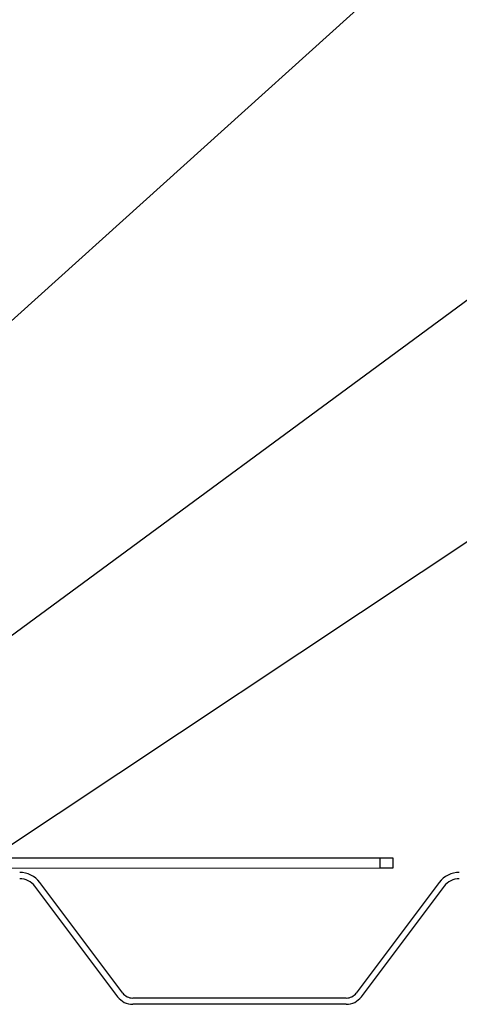
# Model space of a CAD drawing. Units: millimetres. Extents: x 503 to 3473, y 510 to 2610.
# Drawn here: x 1361 to 1507, y 2065 to 2394 of the extents above; entities that cross this region are included whole.
import ezdxf
from ezdxf import colors
from ezdxf.entities.mleader import LeaderData, LeaderLine
from ezdxf.math import Vec2, Vec3

# ---------------------------------------------------------------- set-up
doc = ezdxf.new("R2010")
doc.units = ezdxf.units.MM
for name, color, linetype, lineweight in [('CWL_CIENKA', 3, 'Continuous', 13), ('NAPISY', 7, 'Continuous', 15), ('POZA ZAKRESEM', 210, 'Continuous', 9)]:
    doc.layers.add(name, color=color, linetype=linetype, lineweight=lineweight)
doc.styles.get("Standard").update_dxf_attribs({"font": 'arial.ttf'})

msp = doc.modelspace()

# ---------------------------------------------------------------- linework, layer by layer
at = {"layer": 'CWL_CIENKA', "linetype": 'Continuous', "lineweight": 25}
for p, q in [((963.75, 2114.19), (1480.94, 2114.19)), ((1480.94, 2110.69), (1480.94, 2114.19)), ((1480.94, 2114.19), (1485.14, 2114.19)), ((1485.14, 2114.19), (1485.14, 2110.69)), ((1485.14, 2110.69), (1480.94, 2110.69))]:
    msp.add_line(p, q, dxfattribs=at)
at = {"layer": 'CWL_CIENKA', "ltscale": 30}
msp.add_line((963.75, 2110.69), (1480.94, 2110.69), dxfattribs=at)
at = {"layer": 'POZA ZAKRESEM', "linetype": 'Continuous', "lineweight": 25}
for p, q in [((1393.34, 2067.79), (1365.68, 2104.67)), ((1395.02, 2069.05), (1367.35, 2105.93)), ((1500.64, 2105.93), (1472.97, 2069.05)), ((1502.31, 2104.67), (1474.65, 2067.79)), ((1433.99, 2067.37), (1398.37, 2067.37)), ((1433.99, 2065.28), (1398.37, 2065.28)), ((1469.62, 2067.37), (1433.99, 2067.37)), ((1469.62, 2065.28), (1433.99, 2065.28))]:
    msp.add_line(p, q, dxfattribs=at)
for centre, radius, start, end in [((1360.65, 2100.9), 8.38, 36.8699, 90), ((1360.65, 2100.9), 6.29, 36.8699, 90), ((1507.34, 2100.9), 8.38, 90, 143.1301), ((1507.34, 2100.9), 6.29, 90, 143.1301), ((1398.37, 2071.56), 6.29, 216.8699, 270), ((1398.37, 2071.56), 4.19, 216.8699, 270), ((1469.62, 2071.56), 4.19, 270, 323.1301), ((1469.62, 2071.56), 6.29, 270, 323.1301)]:
    msp.add_arc(centre, radius, start, end, dxfattribs=at)

# ---------------------------------------------------------------- leaders
at = {"layer": 'NAPISY', "ltscale": 30}
ml = msp.add_multileader_mtext('Standard', dxfattribs=at)
ml.set_content('', color=256)
ml.set_leader_properties()
ml.build(insert=Vec2(0, 0))
ml.multileader.update_dxf_attribs({"text_right_attachment_type": 6, "dogleg_length": 0.36, "arrow_head_size": 2.99})
ctx = ml.context
ctx.base_point, ctx.char_height, ctx.arrow_head_size, ctx.landing_gap_size, ctx.plane_origin = Vec3(1711.69, 2462.3), 2.99, 2.99, 1.5, Vec3(1264.53, 2209.26)
ctx.right_attachment = 6
notes = []
notes.append((ctx, [(0, (1, 1, 0), (1545.11, 2462.3), (1, 0), 166.59, [(0, [(1264.53, 2209.26)], 0, [])])]))
ctx.mtext.insert, ctx.mtext.flow_direction = Vec3(1713.19, 2463.8), 5
ml = msp.add_multileader_mtext('Standard', dxfattribs=at)
ml.set_content('', color=256)
ml.set_leader_properties()
ml.build(insert=Vec2(0, 0))
ml.multileader.update_dxf_attribs({"text_right_attachment_type": 6, "dogleg_length": 0.36, "arrow_head_size": 2.99})
ctx = ml.context
ctx.base_point, ctx.char_height, ctx.arrow_head_size, ctx.landing_gap_size, ctx.plane_origin = Vec3(1682.33, 2326.38), 2.99, 2.99, 1.5, Vec3(1258.29, 2114.95)
ctx.right_attachment = 6
notes.append((ctx, [(0, (1, 1, 0), (1545.11, 2326.38), (1, 0), 137.22, [(0, [(1258.29, 2114.95)], 0, [])])]))
ctx.mtext.insert, ctx.mtext.flow_direction = Vec3(1683.83, 2327.87), 5
ml = msp.add_multileader_mtext('Standard', dxfattribs=at)
ml.set_content('', color=256)
ml.set_leader_properties()
ml.build(insert=Vec2(0, 0))
ml.multileader.update_dxf_attribs({"text_right_attachment_type": 6, "dogleg_length": 0.36, "arrow_head_size": 2.69})
ctx = ml.context
ctx.base_point, ctx.char_height, ctx.arrow_head_size, ctx.landing_gap_size, ctx.plane_origin = Vec3(1732.6, 2243.39), 2.69, 2.69, 1.35, Vec3(1344.43, 2109.64)
ctx.right_attachment = 6
notes.append((ctx, [(0, (1, 1, 0), (1545.53, 2243.39), (1, 0), 187.07, [(0, [(1344.43, 2109.64)], 0, [])])]))
ctx.mtext.insert, ctx.mtext.flow_direction = Vec3(1733.95, 2244.74), 5
for ctx, leaders in notes:
    for number, flags, end, landing, length, lines in leaders:
        leader = LeaderData()
        leader.index, (leader.has_last_leader_line, leader.has_dogleg_vector, leader.attachment_direction) = number, flags
        leader.last_leader_point, leader.dogleg_vector, leader.dogleg_length = Vec3(end), Vec3(landing), length
        for number, points, colour, breaks in lines:
            line = LeaderLine()
            line.index, line.vertices, line.color, line.breaks = number, Vec3.list(points), colors.encode_raw_color(colour), breaks
            leader.lines.append(line)
        ctx.leaders.append(leader)

doc.saveas('drawing.dxf')
